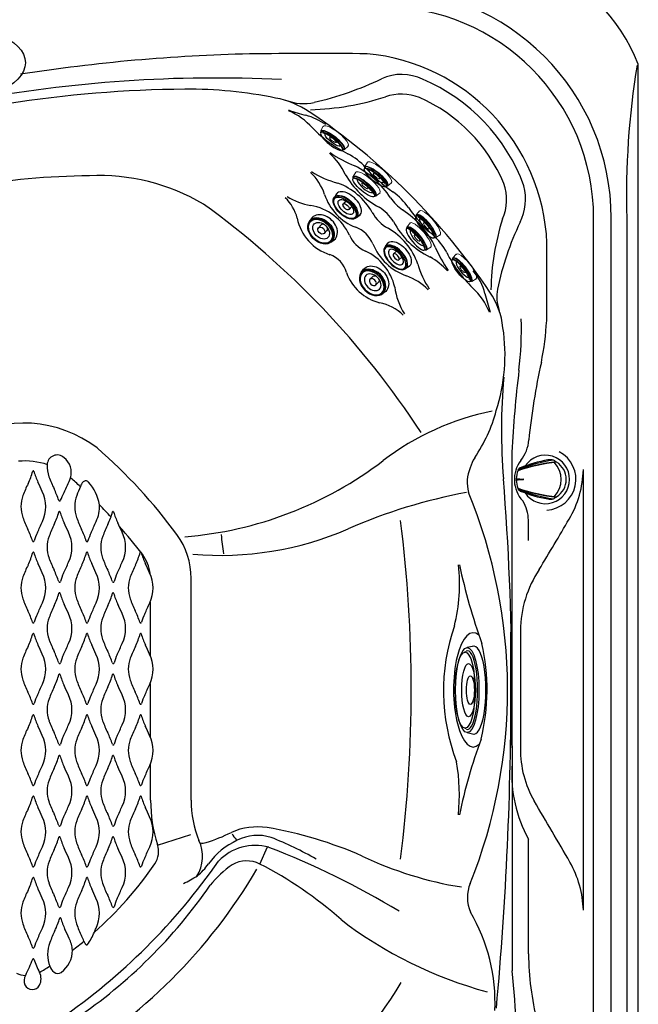
# Model space of a CAD drawing. Extents: x 647 to 724, y 632 to 778.
# Drawn here: x 689 to 724, y 674 to 729 of the extents above; entities that cross this region are included whole.
import ezdxf

# ---------------------------------------------------------------- set-up
doc = ezdxf.new("R2010")
doc.units = 0
doc.header["$MEASUREMENT"] = 0
doc.layers.add('1', color=4, linetype='Continuous')

# ---------------------------------------------------------------- blocks, each defined once
blk = doc.blocks.new('FWPATTERN')
at = {"layer": '1', "color": 3, "linetype": 'Continuous'}
for centre, radius, start, end in [((-4.514, 3.18), 4.736, 334.3129, 343.4483), ((0.055, 1.822), 0.03, 16.0619, 163.4483), ((3.805, 2.902), 3.873, 196.0619, 205.8405), ((6.322, -2.079), 7.308, 153.9837, 159.7321), ((-30.508, -13.091), 33.984, 23.9011, 24.8926), ((-1.177, -0.177), 1.938, 334.2345, 26.1786), ((1.173, -0.177), 1.819, 159.7321, 199.6416), ((5.466, 1.355), 6.378, 199.6416, 206.2619), ((-20.381, 8.084), 22.843, 334.7846, 336.5121), ((-5.227, -3.856), 5.517, 18.2926, 25.6581), ((3.053, -2.951), 3.06, 154.7846, 164.2888), ((0.059, -2.109), 0.05, 198.2926, 344.2888)]:
    blk.add_arc(centre, radius, start, end, dxfattribs=at)
blk = doc.blocks.new('2014M2')
at = {"layer": '1', "color": 4, "linetype": 'Continuous'}
for p, q in [((-0.892, -0.69), (-0.849, -0.942)), ((-0.234, -0.614), (-0.231, -0.838)), ((0.229, -0.838), (0.232, -0.614)), ((0.851, -0.915), (0.898, -0.692))]:
    blk.add_line(p, q, dxfattribs=at)
for centre, major_axis, ratio, start_param, end_param in [((0.003, -0.681), (-0.895, -0.027), 0.760284, 3.086273, 6.256497), ((-0.001, -0.614), (-0.233, 0), 0.71492, 5.29752, 6.300832), ((-0.001, -0.614), (-0.233, 0), 0.71492, 3.123946, 4.129945), ((0.003, -0.681), (-0.895, -0.027), 0.760284, 6.522055, 6.545884), ((0.003, -0.681), (-0.895, -0.027), 0.760284, 2.803741, 2.836302)]:
    blk.add_ellipse(centre, major_axis=major_axis, ratio=ratio, start_param=start_param, end_param=end_param, dxfattribs=at)
for centre, major_axis, ratio in [((-0.001, -0.86), (-0.856, 0), 0.72989), ((-0.001, -0.838), (-0.23, 0), 0.713433)]:
    blk.add_ellipse(centre, major_axis=major_axis, ratio=ratio, dxfattribs=at)
at = {"layer": '1', "color": 3, "linetype": 'Continuous'}
for centre, major_axis, ratio in [((0.001, -0.867), (-0.816, 0), 0.715587), ((-0.002, -0.9), (-0.793, 0), 0.691217), ((-0.001, -0.851), (-0.547, 0), 0.706094)]:
    blk.add_ellipse(centre, major_axis=major_axis, ratio=ratio, dxfattribs=at)
blk = doc.blocks.new('2014MJ7')
at = {"layer": '1', "color": 4}
for p, q in [((-0.898, -0.492), (-0.854, -0.739)), ((-0.232, -0.458), (-0.23, -0.696)), ((0.23, -0.696), (0.232, -0.458)), ((0.854, -0.739), (0.898, -0.492))]:
    blk.add_line(p, q, dxfattribs=at)
blk.add_ellipse((0, -0.492), major_axis=(-0.898, 0), ratio=0.547446, start_param=2.947545, end_param=6.477233, dxfattribs=at)
at = {"layer": '1', "color": 3}
blk.add_ellipse((0, -0.724), major_axis=(-0.816, 0.005), ratio=0.50035, start_param=2.865459, end_param=6.570635, dxfattribs=at)
at = {"layer": '1', "color": 4}
for centre, major_axis, ratio in [((-0.001, -0.734), (-0.855, 0.005), 0.541267), ((0.001, -0.691), (-0.229, 0.005), 0.480627)]:
    blk.add_ellipse(centre, major_axis=major_axis, ratio=ratio, dxfattribs=at)
at = {"layer": '1', "color": 3}
for centre, major_axis, ratio in [((0, -0.778), (-0.793, 0.005), 0.493016), ((0.001, -0.711), (-0.547, 0.006), 0.510461)]:
    blk.add_ellipse(centre, major_axis=major_axis, ratio=ratio, dxfattribs=at)
blk = doc.blocks.new('2014M1')
at = {"layer": '1', "color": 4, "linetype": 'Continuous', "lineweight": 15}
for p, q in [((-0.901, -0.243), (-0.857, -0.521)), ((-0.231, -0.44), (-0.23, -0.505)), ((0.23, -0.505), (0.231, -0.44)), ((0.857, -0.521), (0.901, -0.243))]:
    blk.add_line(p, q, dxfattribs=at)
at = {"layer": '1', "color": 3, "linetype": 'Continuous'}
for centre, radius, start, end in [((-0.374, -1.133), 0.665, 101.3021, 119.1849), ((0, -3.007), 2.577, 77.9081, 101.3021), ((0.435, -0.977), 0.5, 58.1847, 77.9081)]:
    blk.add_arc(centre, radius, start, end, dxfattribs=at)
at = {"layer": '1', "color": 4, "linetype": 'Continuous', "lineweight": 15}
for centre, major_axis, ratio, start_param, end_param in [((0, -0.243), (-0.901, 0), 0.269705, 3.055928, 6.36885), ((-0.002, -0.523), (-0.859, -0.005), 0.272006, 2.75067, 6.690134)]:
    blk.add_ellipse(centre, major_axis=major_axis, ratio=ratio, start_param=start_param, end_param=end_param, dxfattribs=at)
at = {"layer": '1', "color": 3, "linetype": 'Continuous'}
for centre, major_axis, ratio, start_param, end_param in [((0, -0.538), (-0.826, 0), 0.255142, 2.85021, 6.573343), ((0, -0.512), (-0.548, 0.001), 0.27151, 6.136025, 9.578986)]:
    blk.add_ellipse(centre, major_axis=major_axis, ratio=ratio, start_param=start_param, end_param=end_param, dxfattribs=at)
blk.add_ellipse((0, -0.612), major_axis=(-0.793, -0.001), ratio=0.271001, dxfattribs=at)
at = {"layer": '1', "color": 4, "linetype": 'Continuous', "lineweight": 15}
blk.add_ellipse((0, -0.509), major_axis=(-0.23, 0), ratio=0.275384, dxfattribs=at)
blk = doc.blocks.new('2014AV')
at = {"layer": '1', "color": 4, "linetype": 'Continuous'}
for p, q in [((0.59, 1.004), (0.59, 0.984)), ((-1.575, 0.526), (-1.575, 0.501)), ((-1.575, -0.526), (-1.575, -0.501)), ((0.59, -1.004), (0.59, -0.984))]:
    blk.add_line(p, q, dxfattribs=at)
for centre, radius, start, end in [((-0.026, 0), 1.375, 213.7428, 146.1868), ((0.245, 0.369), 0.749, 74.9364, 99.8197), ((-1.092, 0.334), 0.53, 153.9073, 159.3255), ((-1.341, 0.387), 0.29, 113.0683, 141.3707), ((1.395, -6.282), 7.499, 99.8076, 112.3308), ((-0.057, 0.071), 1.135, 55.2054, 64.0447), ((0, 0), 1.161, 301.8524, 58.1476), ((-0.289, 0), 1.391, 159.0842, 178.2857), ((-0.289, 0), 1.391, 181.7148, 200.9164), ((-1.092, -0.334), 0.53, 200.6745, 206.0927), ((-1.341, -0.387), 0.29, 218.6293, 246.9317), ((1.395, 6.282), 7.499, 247.6692, 260.1924), ((0.245, -0.369), 0.749, 260.1803, 285.0636), ((-0.057, -0.071), 1.135, 295.9553, 304.7946)]:
    blk.add_arc(centre, radius, start, end, dxfattribs=at)
at = {"layer": '1', "color": 3, "linetype": 'Continuous'}
for centre, radius, start, end in [((1.863, -9.907), 10.984, 96.6541, 108.31), ((1.993, -10.4), 11.47, 96.9096, 108.1923), ((1.812, -8.247), 9.441, 98.3836, 110.9675), ((-0.553, 0), 1.42, 316.9149, 43.0851), ((1.993, 10.4), 11.47, 251.8075, 263.0906), ((1.863, 9.907), 10.984, 251.69, 263.3459), ((1.812, 8.247), 9.441, 249.0325, 261.6164)]:
    blk.add_arc(centre, radius, start, end, dxfattribs=at)
at = {"layer": '1', "color": 2, "linetype": 'Continuous'}
for centre, radius, start, end in [((-1.716, 0), 0.0554, 311.3619, 48.6386), ((15.926, 321.236), 321.68, 266.86338, 266.93396), ((-1.28, 0), 0.0163, 273.066, 86.934), ((16.137, -325.179), 325.628, 93.06604, 93.13577)]:
    blk.add_arc(centre, radius, start, end, dxfattribs=at)
blk = doc.blocks.new('2014DJ4')
at = {"layer": '1', "color": 3, "linetype": 'Continuous', "lineweight": 15}
for p, q in [((-2.145, 1.253), (-2.21, 1.111)), ((2.218, 1.094), (2.145, 1.253))]:
    blk.add_line(p, q, dxfattribs=at)
at = {"layer": '1', "color": 4, "linetype": 'Continuous'}
for p, q in [((-2.41, 1.063), (-2.495, 0.685)), ((2.495, 0.685), (2.41, 1.063))]:
    blk.add_line(p, q, dxfattribs=at)
for centre, radius, start, end in [((-1.008, 0.486), 0.397, 21.9, 51.6356), ((1.023, 0.474), 0.416, 129.0073, 157.3358)]:
    blk.add_arc(centre, radius, start, end, dxfattribs=at)
for centre, major_axis, ratio in [((0, 1.063), (-2.41, 0), 0.275784), ((0, 0.886), (-0.812, 0), 0.276352)]:
    blk.add_ellipse(centre, major_axis=major_axis, ratio=ratio, dxfattribs=at)
at = {"layer": '1', "color": 3, "linetype": 'Continuous'}
for centre, major_axis, ratio in [((0, 1.185), (-2.162, 0), 0.260629), ((0, 0.989), (1.51, 0), 0.258819)]:
    blk.add_ellipse(centre, major_axis=major_axis, ratio=ratio, dxfattribs=at)
at = {"layer": '1', "color": 4, "linetype": 'Continuous'}
blk.add_ellipse((0, 0.685), major_axis=(-2.495, 0), ratio=0.274041, start_param=6.159415, end_param=9.548548, dxfattribs=at)
at = {"layer": '1', "color": 3, "linetype": 'Continuous'}
blk.add_ellipse((0, 1.04), major_axis=(-2.228, -0.001), ratio=0.252987, start_param=6.154394, end_param=9.560892, dxfattribs=at)
blk = doc.blocks.new('2014prodigy')
at = {"layer": '1', "color": 3, "linetype": 'Continuous'}
for p, q in [((75.09, 14.506), (75.09, 69.506)), ((76.09, 42.006), (76.09, 69.506)), ((76.976, 69.506), (76.976, 42.006)), ((70.444, 56.236), (70.444, 52.383)), ((70.444, 52.383), (70.466, 26.821)), ((71.39, 51.222), (71.39, 52.383)), ((52.246, 36.489), (52.246, 49.076)), ((70.398, 39.475), (70.398, 46.037)), ((76.09, 14.506), (76.09, 42.006)), ((76.976, 42.006), (76.976, 14.506)), ((50.343, 33.94), (52.23, 34.542)), ((71.39, 30.456), (71.39, 34.29)), ((56.15, 32.874), (56.589, 33.847)), ((71.39, 27.776), (71.39, 30.456))]:
    blk.add_line(p, q, dxfattribs=at)
at = {"layer": '1', "color": 2, "linetype": 'Continuous'}
for p, q in [((74.508, 42.006), (74.508, 55.252)), ((49.946, 44.691), (49.946, 47.735)), ((49.946, 40.076), (49.946, 43.12)), ((74.508, 30.259), (74.508, 42.006)), ((49.946, 36.489), (49.946, 38.555))]:
    blk.add_line(p, q, dxfattribs=at)
at = {"layer": '1', "color": 4, "linetype": 'Continuous'}
blk.add_lwpolyline([(71.83, 84.041), (5.85, 84.041, 0.207926), (0.055, 78.247), (0.055, 5.766, 0.207717), (5.85, -0.029), (71.83, -0.029, 0.207968), (77.625, 5.766), (77.625, 78.247, 0.207956)], format="xyb", close=True, dxfattribs=at)
at = {"layer": '1', "color": 3, "linetype": 'Continuous'}
for centre, radius, start, end in [((63.09, 69.506), 13, 0.0002, 89.9998), ((63.089, 69.505), 12.001, 0.0044, 89.9957), ((57.837, -20.59), 99.447, 91.3077, 98.83245), ((59.324, -194.835), 273.691, 89.39116, 90.78654), ((61.194, 67.633), 11.256, 2.4008, 84.7056), ((64.197, 74.991), 2.679, 63.6947, 115.1767), ((121.934, 70.876), 44.978, 170.6338, 181.7458), ((53.619, 1.392), 76.073, 87.16343, 100.62174), ((54.783, 95.019), 19.451, 283.2417, 295.1767), ((61.318, 67.774), 10.443, 20, 67.0813), ((52.504, 8.206), 68.627, 90.50799, 107.42811), ((52.112, 52.375), 24.456, 78.3708, 90.508), ((64.182, 73.631), 2.918, 69.5063, 108.1564), ((56.09, 71.276), 5.142, 56.1842, 79.3255), ((58.624, 78.695), 2.682, 247.6605, 283.2417), ((58.627, 90.569), 14.908, 271.5316, 288.1564), ((61.431, 67.871), 9.294, 22.8572, 66.0522), ((65.04, 97.803), 23.315, 251.8191, 254.3779), ((56.209, 71.969), 3.96, 42.2566, 66.7151), ((38.029, 44.314), 37.594, 33.9667, 56.1842), ((57.726, 71.646), 3.846, 55.6508, 74.3779), ((64.519, 79.871), 7.509, 224.2448, 243.3318), ((57.713, 70.48), 3.615, 24.7943, 48.7672), ((63.906, 78.588), 6.547, 234.8076, 248.8212), ((59.593, 70.141), 3.397, 41.152, 62.752), ((56.994, 69.944), 2.971, 17.9804, 46.737), ((61.746, 76.195), 4.834, 236.4855, 255.9105), ((59.126, 67.768), 5.297, 33.0868, 62.8851), ((68.364, 77.819), 8.26, 221.2231, 235.5465), ((59.252, 67.985), 3.76, 29.5599, 69.4834), ((65.154, 74.37), 4.789, 209.7163, 242.1368), ((61.651, 68.071), 3.576, 34.7941, 55.2167), ((67.417, 70.573), 2.733, 336.1301, 19.4031), ((68.187, 70.607), 3.035, 334.0244, 14.0805), ((55.809, 68.851), 2.547, 15.067, 45.6029), ((59.751, 74.136), 3.968, 238.7147, 259.6203), ((62.651, 71.78), 2.976, 197.9804, 249.0634), ((66.488, 72.905), 3.687, 217.508, 232.4674), ((58.579, 67.37), 2.899, 24.0697, 80.9422), ((64.595, 71.011), 2.38, 209.4685, 240.5347), ((61.622, 68.04), 2.463, 31.222, 58.3293), ((61.395, 65.591), 5.233, 25.8375, 57.0296), ((71.348, 74.747), 8.197, 214.433, 228.9099), ((60.929, 70.028), 2.71, 190.9594, 252.5606), ((67.766, 71.42), 4.552, 207.5227, 244.5208), ((83.364, 65.208), 14.105, 162.426, 179.0135), ((85.198, 62.372), 15.864, 154.1947, 168.6921), ((60.973, 67.393), 1.722, 22.6417, 69.0634), ((61.583, 65.684), 3.739, 19.1614, 60.4979), ((62.887, 69.303), 1.822, 204.32, 245.6825), ((63.716, 65.987), 3.421, 27.4697, 48.9875), ((60.905, 64.936), 2.974, 13.0244, 65.5385), ((65.588, 69.318), 3.279, 202.6417, 250.142), ((72.219, 70.382), 6.61, 202.3244, 215.3987), ((-277.16, 67.09), 349.601, 359.44475, 0.16631), ((59.621, 66.033), 1.495, 15.138, 70.6359), ((63.674, 63.653), 4.235, 42.6026, 59.7413), ((73.677, 71.094), 7.773, 206.9976, 225.411), ((69.691, 68.152), 4.741, 195.1691, 213.9739), ((65.78, 64.437), 3.244, 14.2568, 40.0816), ((63.643, 67.374), 2.749, 200.2411, 255.1665), ((63.332, 63.071), 3.362, 45.1824, 70.142), ((67.584, 66.111), 3.816, 187.6103, 212.0702), ((65.654, 62.761), 3.796, 21.8549, 47.469), ((71.797, 65.041), 2.2, 168.4154, 200.1109), ((93.576, 71.499), 25.436, 194.2568, 196.7229), ((65.508, 62.826), 4.461, 6.09, 33.9667), ((62.482, 62.218), 2.54, 44.9052, 79.625), ((51.626, 63.201), 19.364, 353.1393, 1.7952), ((54.453, 64.79), 18.005, 348.9275, 356.5333), ((59.741, 61.755), 10.32, 342.1845, 8.6063), ((142.277, 52.294), 71.941, 173.13928, 176.85914), ((106.556, 53.504), 35.311, 167.191, 174.429), ((72.368, 43.673), 15.203, 101.5215, 127.3387), ((60.782, 61), 9.106, 326.1182, 344.7008), ((42.724, 50.99), 6.903, 52.6409, 119.5435), ((27.352, 33.933), 29.848, 36.2028, 49.0528), ((69.408, 57.052), 2.007, 320.3733, 356.5631), ((44.645, 55.513), 0.567, 46.4387, 177.9538), ((44.406, 55.094), 1.042, 342.7941, 52.8292), ((69.832, 54.923), 1.795, 146.1182, 166.0311), ((45.895, 55.453), 1.819, 177.4898, 199.6416), ((50.144, 72.806), 21.44, 274.6579, 307.3387), ((70.025, 54.511), 2.111, 156.401, 195.1604), ((72.376, 54.691), 1.787, 142.7513, 222.7883), ((50.189, 56.986), 6.378, 199.6416, 206.2619), ((36.572, 58.134), 9.443, 333.6629, 339.235), ((42.809, 51.74), 4, 49.0948, 49.5944), ((68.645, 55.412), 5.865, 329.5678, 358.4423), ((52.608, 51.246), 7.308, 155.3781, 159.7321), ((46.562, 54.114), 0.623, 134.8367, 163.568), ((46.265, 54.413), 0.202, 40.51, 134.8367), ((44.586, 52.856), 2.491, 9.2229, 42.645), ((39.496, 51.775), 5.517, 18.2926, 25.6581), ((41.219, 55.472), 4.11, 331.4635, 338.1768), ((47.459, 53.147), 1.819, 159.7321, 199.6416), ((73.785, 22.806), 31.707, 100.7345, 113.4721), ((40.775, 42.752), 29.43, 338.101, 22.384), ((44.782, 53.522), 0.05, 198.2926, 344.2888), ((45.109, 53.147), 1.938, 334.2345, 3.2022), ((69.387, 52.383), 2.002, 0.0003, 33.1128), ((51.753, 54.68), 6.378, 199.6416, 206.2619), ((25.905, 61.409), 22.843, 334.7846, 336.5121), ((-177.834, 200.206), 291.727, 328.91487, 329.56782), ((41.06, 49.468), 5.517, 18.2926, 25.6581), ((49.34, 50.374), 3.06, 154.7846, 164.2888), ((48.056, 49.087), 4.191, 359.8515, 36.2028), ((53.909, 68.58), 18.197, 265.0467, 293.4721), ((-255122.429, -33227.111), 257337.252, 7.43001594, 7.4302584), ((46.346, 51.216), 0.05, 198.2926, 344.2888), ((57.76, 48.748), 9.721, 345.9429, 6.4802), ((103.356, 57.653), 36.724, 192.2594, 199.5152), ((77.385, 46.022), 6.455, 146.5038, 179.2105), ((77.81, 42.698), 11.243, 160.842, 200.9601), ((1161242.83, 40.972), 1161171.899, 179.999746439, 180.000076325), ((57.476, 42.756), 11.568, 345.9857, 13.1371), ((95.995, 29.808), 29.12, 159.6076, 168.4079), ((76.855, 39.401), 5.924, 179.7678, 209.8116), ((56.3, 36.778), 11.173, 354.2987, 9.7791), ((78.086, 37.981), 7.646, 176.5972, 208.8653), ((58.326, 36.489), 6.08, 180.0016, 202.0252), ((-754.288, -449.413), 958.305, 30.224376, 30.46479), ((50.119, 43.582), 9.946, 287.4354, 296.3395), ((56.036, 31.241), 3.743, 82.0292, 113.6906), ((52.646, 12.106), 23.174, 66.2931, 80.2878), ((50.79, 33.303), 2.105, 327.8801, 25.5062), ((52.905, 34.624), 0.565, 254.3713, 290.0843), ((56.481, 30.603), 3.964, 114.044, 144.9723), ((55.734, 35.221), 1.321, 208.4522, 225.677), ((56.024, 31.937), 2.563, 72.5539, 116.8768), ((48.586, 14.05), 21.926, 60.5989, 68.0199), ((55.88, 31.042), 2.886, 74.4416, 136.0287), ((40.125, -9.215), 46.102, 58.7355, 68.9899), ((24.758, 53.228), 35.368, 304.525, 325.2062), ((55.402, 31.417), 1.637, 62.8466, 120.1219), ((70.883, 52.07), 20.76, 244.5517, 260.8668), ((68.503, 30.05), 6.009, 1.9881, 29.2433), ((29.473, 48.12), 30.724, 300.0271, 329.6371), ((50.042, 35.224), 3.962, 310.2708, 323.6847), ((57.789, 28.138), 5.686, 124.3511, 141.6301), ((46.366, 13.649), 21.571, 48.1676, 63.0281), ((41.773, 33.443), 4.736, 334.3129, 343.4483), ((46.341, 32.085), 0.03, 16.0619, 163.4483), ((50.092, 33.165), 3.873, 196.0619, 205.8405), ((44.952, 45.172), 15.059, 297.1082, 300.5355), ((29.308, 48.286), 29.21, 304.158, 325.3257), ((52.608, 28.184), 7.308, 153.9837, 159.7321), ((15.779, 17.172), 33.984, 23.9011, 24.8926), ((70.066, 30.977), 2.139, 158.101, 202.7127), ((45.109, 30.086), 1.938, 334.2345, 26.1786), ((47.459, 30.086), 1.819, 159.7321, 199.6416), ((40.252, 31.154), 4.736, 334.3129, 343.4483), ((44.821, 29.796), 0.03, 16.0619, 163.4483), ((48.571, 30.876), 3.873, 196.0619, 205.8405), ((75.296, 48.728), 23.932, 232.5783, 254.8704), ((59.485, 25.046), 10.009, 357.2385, 30.6726), ((51.088, 25.895), 7.308, 153.9837, 159.7321), ((14.258, 14.883), 33.984, 23.9011, 24.8926), ((51.753, 31.618), 6.378, 199.6416, 206.2619), ((25.905, 38.347), 22.843, 335.836, 336.5121), ((43.665, 27.826), 1.857, 4.9431, 26.4076), ((41.06, 26.407), 5.517, 22.3753, 25.6581), ((46.728, 28.71), 0.605, 200.5703, 221.9277), ((43.427, 30.394), 3.607, 324.7212, 337.3359), ((45.899, 27.755), 1.798, 158.0401, 202.1513), ((43.964, 27.986), 1.552, 305.9067, 0.0251), ((46.322, 28.346), 0.0601, 221.9277, 324.7212), ((27.61, 33.887), 16.914, 334.3571, 337.7454), ((43.292, 27.473), 0.03, 16.0619, 163.4483), ((49.72, 29.785), 6.801, 199.8054, 206.7047), ((88.406, 27.992), 17.017, 180.728, 193.7412), ((44.941, 27.309), 0.745, 197.2313, 230.6016), ((20.769, 21.516), 49.979, 358.5889, 6.0934), ((43.371, 26.245), 0.605, 148.8222, 202.4872), ((42.953, 26.364), 0.78, 332.6316, 27.8604), ((44.674, 26.984), 0.324, 230.6016, 308.1558), ((43.231, 26.22), 0.467, 205.3442, 332.6316)]:
    blk.add_arc(centre, radius, start, end, dxfattribs=at)
at = {"layer": '1', "color": 2, "linetype": 'Continuous'}
for centre, radius, start, end in [((47.059, 25.674), 46.248, 90.7201, 107.9864), ((47.015, 60.229), 11.702, 59.5436, 92.6287), ((23.982, 30.344), 49.362, 33.1725, 54.0726), ((103.92, 57.458), 34.062, 174.8853, 184.5978), ((72.333, 54.702), 1.75, 273.0469, 62.543), ((42.809, 51.74), 4, 71.1334, 95.0823), ((26.502, 32.918), 28.903, 47.7026, 49.0948), ((-78.509, 42.787), 148.957, 0.19194, 4.59783), ((26.502, 32.918), 28.903, 42.8293, 44.6849), ((26.502, 32.918), 28.903, 37.3369, 41.4271), ((-11.602, 42.756), 76.339, 352.77714, 7.22836), ((47.684, 49.076), 2.261, 6.9139, 37.3369), ((-126.666, 42.738), 197.064, 354.74494, 0.10785), ((58.643, 36.538), 8.698, 180.3236, 197.1455), ((49.175, 33.569), 1.226, 326.1139, 19.2907), ((32.528, 45.068), 21.459, 311.5312, 325.4077), ((32.563, 45.025), 21.403, 307.2528, 309.4471), ((35.902, 40.003), 15.367, 300.2496, 302.8151), ((42.913, 27.923), 1.364, 245.2886, 267.5611), ((30.206, 47.274), 40.002, 302.6922, 328.1194)]:
    blk.add_arc(centre, radius, start, end, dxfattribs=at)
blk.add_ellipse((37.402, 78.316), major_axis=(-5.44, -0.017), ratio=0.436574, dxfattribs=at)
at = {"layer": '1', "color": 3, "linetype": 'Continuous'}
blk.add_ellipse((68.253, 42.756), major_axis=(-0.001, 3.242), ratio=0.342947, start_param=5.984418, end_param=9.738373, dxfattribs=at)
at = {"layer": '1', "color": 1, "linetype": 'Continuous', "xscale": -1}
for name, p, rotation in [('2014M1', (60.607, 74.354), 321.5801116300982), ('2014M1', (65.981, 69.406), 310.3347627416535), ('2014M1', (65.453, 68.711), 310.27722772851), ('2014M2', (63.153, 66.479), 314.9999999999994)]:
    blk.add_blockref(name, p, dxfattribs=dict(at, rotation=rotation))
at = {"layer": '1', "color": 1, "linetype": 'Continuous'}
for name, p, rotation in [('2014M1', (63.093, 72.291), 319.7227722714914), ('2014M1', (62.436, 71.728), 319.7227722714914), ('2014M2', (60.228, 69.404), 314.9999999999994), ('2014M1', (68.046, 66.921), 308.4774233830455), ('2014DJ4', (68.982, 42.74), 90)]:
    blk.add_blockref(name, p, dxfattribs=dict(at, rotation=rotation))
at = {"layer": '1', "color": 1, "rotation": 317.228901343082}
blk.add_blockref('2014MJ7', (61.511, 70.668), dxfattribs=at)
at = {"layer": '1', "color": 1, "xscale": -1, "rotation": 312.771098656918}
blk.add_blockref('2014MJ7', (64.393, 67.787), dxfattribs=at)
at = {"layer": '1', "color": 1, "linetype": 'Continuous'}
blk.add_blockref('2014AV', (72.376, 54.691), dxfattribs=at)
at = {"layer": '1', "color": 3, "linetype": 'Continuous'}
for p in [(43.238, 53.325), (44.723, 51.018), (47.767, 51.018), (43.238, 48.712), (46.286, 48.712), (49.33, 48.712), (44.723, 46.406), (47.767, 46.406), (43.238, 44.1), (46.286, 44.1), (49.33, 44.1), (44.723, 41.794), (47.767, 41.794), (43.238, 39.488), (46.286, 39.488), (49.33, 39.488), (44.723, 37.182), (47.767, 37.182), (43.238, 34.875), (46.286, 34.875), (49.33, 34.875), (44.723, 32.569), (47.767, 32.569), (43.238, 30.263)]:
    blk.add_blockref('FWPATTERN', p, dxfattribs=at)

msp = doc.modelspace()

# ---------------------------------------------------------------- block references
at = {"layer": '1'}
msp.add_blockref('2014prodigy', (646.652, 648.648), dxfattribs=at)

doc.saveas('drawing.dxf')
